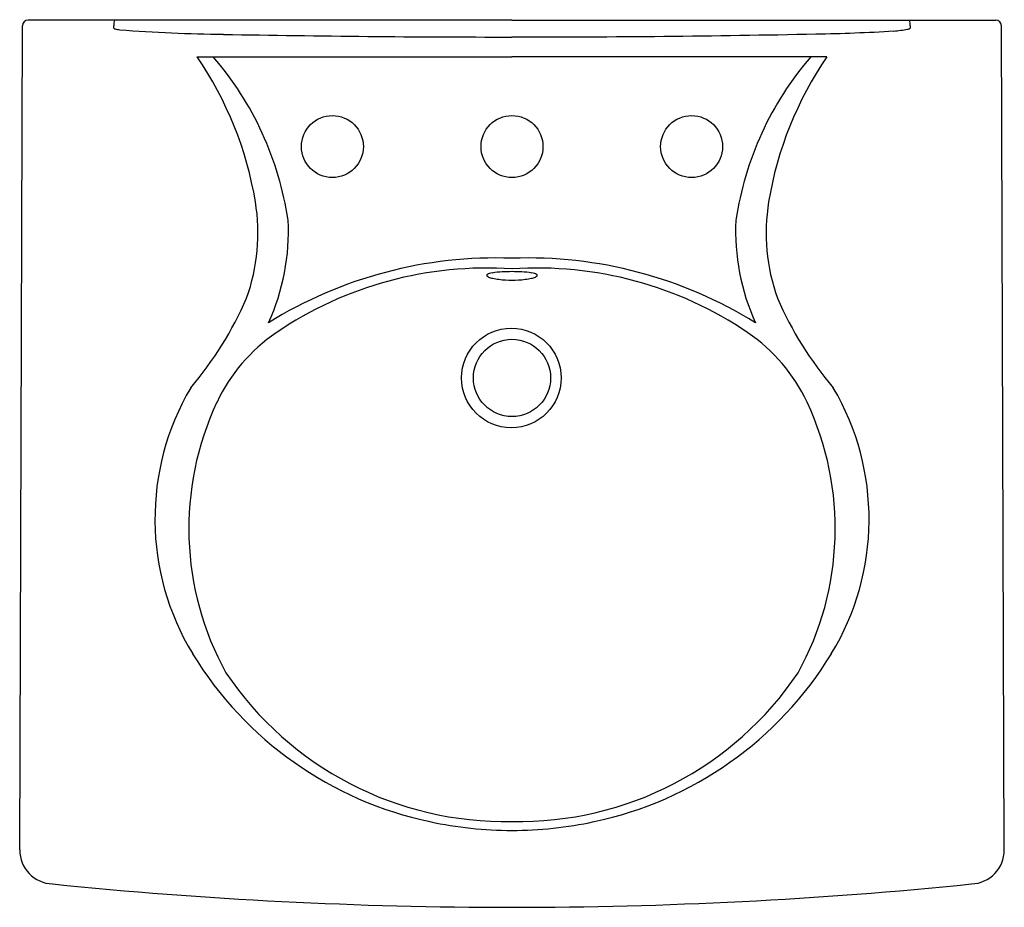
# Model space of a CAD drawing. Units: inches. Extents: x -5.3 to 16.6, y 12.8 to 32.6.
import ezdxf

# ---------------------------------------------------------------- set-up
doc = ezdxf.new("R2010")
doc.units = ezdxf.units.IN
doc.header["$LTSCALE"] = 0.64311
doc.header["$MEASUREMENT"] = 0
doc.header["$PDSIZE"] = 0.3125
doc.layers.get('0').update_dxf_attribs({"linetype": 'CONTINUOUS'})
doc.layers.get('Defpoints').update_dxf_attribs({"linetype": 'CONTINUOUS'})
doc.styles.get("Standard").update_dxf_attribs({"font": 'txt', "width": 0.8})

msp = doc.modelspace()

# ---------------------------------------------------------------- linework, layer by layer
for p, q in [((-5.293, 14.107), (-5.229, 32.456)), ((5.671, 32.58), (-5.103, 32.58)), ((5.671, 32.58), (16.446, 32.58)), ((16.635, 14.107), (16.571, 32.456)), ((-3.19, 32.39), (-3.172, 32.392)), ((14.515, 32.392), (14.532, 32.39)), ((-1.344, 31.766), (5.671, 31.766)), ((12.686, 31.766), (5.671, 31.766))]:
    msp.add_line(p, q)
for centre, radius in [((1.671, 29.766), 0.69), ((5.671, 29.766), 0.69), ((9.671, 29.766), 0.69), ((5.657, 24.614), 1.108), ((5.671, 24.615), 0.86)]:
    msp.add_circle(centre, radius)
for centre, radius, start, end in [((-5.104, 32.455), 0.125, 89.9469, 179.7997), ((-2.742, 32.475), 0.455, 166.6945, 182.4414), ((-7.141, 32.008), 3.97, 5.5299, 6.4878), ((14.085, 32.475), 0.455, 357.5586, 13.3055), ((18.484, 32.008), 3.97, 173.5122, 174.4701), ((16.446, 32.455), 0.125, 0.2003, 90.0531), ((-3.167, 32.394), 0.00558, 199.7852, 239.2354), ((-3.017, 32.836), 0.472, 251.1043, 264.2991), ((-0.387, 67.221), 34.957, 265.6073, 269.3974), ((5.604, 369.202), 336.997, 268.91891, 270.01143), ((5.773, 359.664), 327.458, 269.98213, 271.1665), ((11.518, 79.052), 46.788, 271.1288, 273.2532), ((13.895, 35.744), 3.416, 274.6651, 279.8991), ((14.466, 32.477), 0.0995, 279.4848, 297.8151), ((14.508, 32.396), 0.00782, 306.5427, 334.4365), ((-7.983, 27.216), 8.049, 9.4312, 34.4205), ((-6.443, 27.063), 7.207, 8.4834, 40.7292), ((17.786, 27.063), 7.207, 139.2708, 171.5166), ((19.326, 27.216), 8.049, 145.5795, 170.5688), ((-4.227, 27.84), 4.241, 340.0258, 9.4312), ((15.57, 27.84), 4.241, 170.5688, 199.9742), ((-4.209, 27.877), 4.901, 335.4716, 2.9131), ((15.552, 27.877), 4.901, 177.0869, 204.5284), ((5.311, 17.687), 9.599, 87.8509, 121.8292), ((6.031, 17.687), 9.599, 58.1708, 92.1491), ((5.1, 18.737), 8.324, 86.0648, 124.2198), ((5.562, 24.909), 2.069, 92.9884, 99.2309), ((5.675, 22.325), 4.656, 90.0435, 92.7223), ((6.243, 18.737), 8.324, 55.7802, 93.9352), ((5.668, 22.325), 4.656, 87.2777, 89.9565), ((5.781, 24.909), 2.069, 80.7691, 87.0117), ((5.129, 26.896), 0.0218, 139.8275, 175.0283), ((5.135, 26.902), 0.0277, 189.8904, 222.4686), ((5.159, 26.866), 0.0638, 120.036, 136.6036), ((5.186, 26.957), 0.103, 225.4312, 249.5612), ((5.227, 26.731), 0.215, 106.9069, 117.7114), ((5.335, 27.311), 0.487, 247.7504, 258.3777), ((5.346, 26.305), 0.658, 100.1858, 105.9947), ((5.566, 28.332), 1.533, 257.6085, 262.9861), ((5.668, 29.191), 2.398, 263.0752, 270.0799), ((5.675, 29.191), 2.398, 269.9201, 276.9248), ((5.777, 28.332), 1.533, 277.0139, 282.3916), ((6.007, 27.311), 0.487, 281.6223, 292.2497), ((5.997, 26.305), 0.658, 74.0053, 79.8142), ((6.115, 26.731), 0.215, 62.2887, 73.0931), ((6.156, 26.957), 0.103, 290.4388, 314.5688), ((6.183, 26.866), 0.0638, 43.3964, 59.9641), ((6.208, 26.902), 0.0277, 317.5314, 350.1096), ((6.213, 26.896), 0.0218, 4.9717, 40.1725), ((-7.613, 29.599), 8.04, 319.6635, 336.4815), ((18.955, 29.599), 8.04, 203.5185, 220.3365), ((2.58, 22.443), 3.842, 124.2198, 154.8618), ((8.763, 22.443), 3.842, 25.1382, 55.7802), ((3.488, 21.47), 5.769, 149.5294, 211.3301), ((7.855, 21.47), 5.769, 328.6699, 30.4706), ((5.104, 21.258), 6.631, 154.8618, 208.9237), ((6.239, 21.258), 6.631, 331.0763, 25.1382), ((5.535, 22.736), 8.177, 211.4523, 258.0732), ((5.808, 22.736), 8.177, 281.9268, 328.5477), ((5.514, 22.225), 7.485, 213.8888, 271.2056), ((5.829, 22.225), 7.485, 268.7944, 326.1112), ((5.696, 23.387), 8.847, 257.9212, 269.8369), ((5.646, 23.387), 8.847, 270.1631, 282.0788), ((-4.531, 14.109), 0.761, 180.1175, 267.7156), ((15.874, 14.109), 0.761, 272.2844, 359.8825), ((5.671, 113.901), 101.072, 264.18915, 270), ((5.671, 113.901), 101.072, 270, 275.81085)]:
    msp.add_arc(centre, radius, start, end)
at = {"layer": 'Defpoints'}
msp.add_point((5.671, 29.766), dxfattribs=at)

# ---------------------------------------------------------------- texts
for tag, p, s in [('MODELNUMBER', (5.668, 32.59), 'K-1997-8'), ('TRADENAME', (5.668, 32.588), 'BRENHAM'), ('PRODUCT', (5.668, 32.587), 'BATHROOM SINK'), ('MATERIAL', (5.668, 32.585), 'VITREOUS CHINA')]:
    msp.add_attdef(tag, p, s, height=0.001, dxfattribs=at)

doc.saveas('drawing.dxf')
